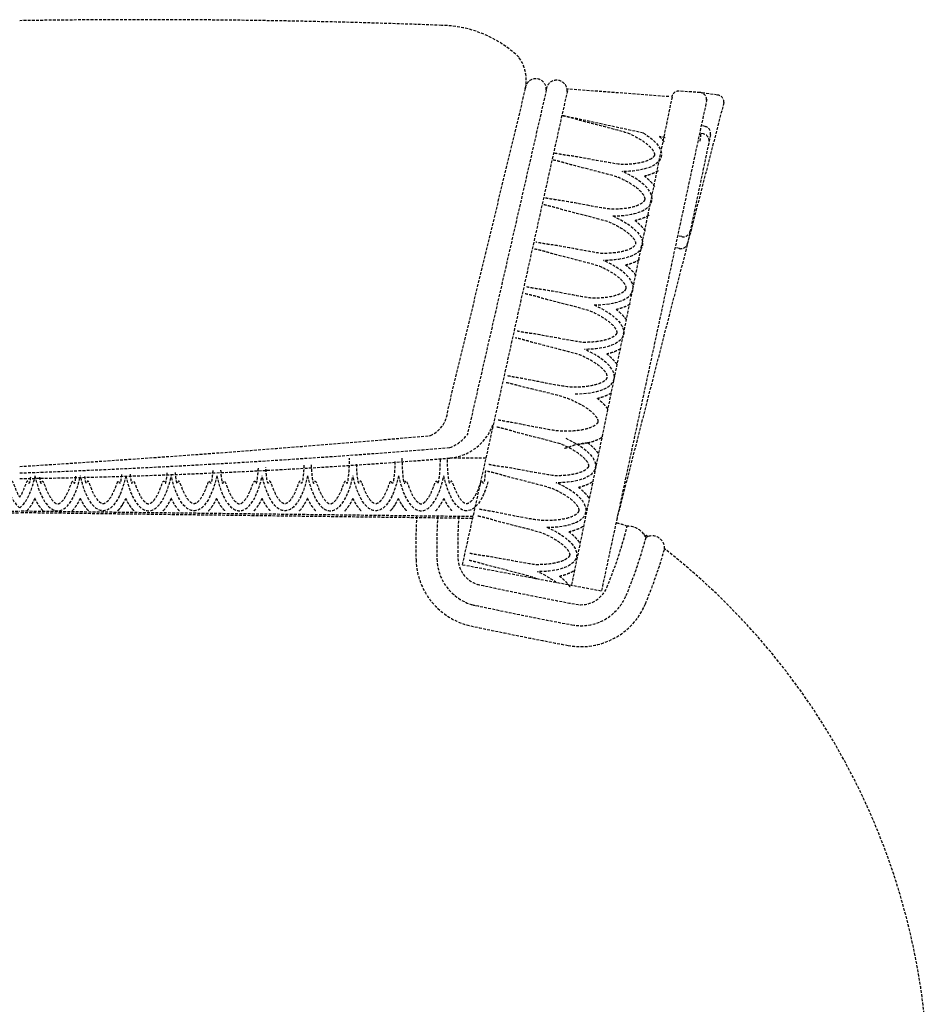
# Model space of a CAD drawing. Units: millimetres. Extents: x 1857256 to 2029456, y 1740364 to 1859164.
# Drawn here: x 1901150 to 1901410, y 1819144 to 1819425 of the extents above; entities that cross this region are included whole.
import ezdxf

# ---------------------------------------------------------------- set-up
doc = ezdxf.new("R2010")
doc.units = ezdxf.units.MM
doc.linetypes.add('DH-HID2', pattern=[1.2, 0.8, -0.4])
doc.layers.add('FU-FURM', color=251, linetype='DH-HID2')

# ---------------------------------------------------------------- blocks, each defined once
blk = doc.blocks.new('F-105')
at = {"layer": 'FU-FURM'}
for p, q in [((144.66, 582.95), (122.5, 491.34)), ((156.7, 582.31), (126.59, 446.7)), ((150.68, 582.59), (128.1, 484.02)), ((185.73, 580.62), (156.6, 582.8)), ((186.64, 580.52), (157.84, 440.8)), ((194.67, 581.79), (188.69, 582.21)), ((199.62, 581.08), (194.67, 581.79)), ((196.6, 579.79), (166.42, 439.19)), ((201.45, 578.9), (170.89, 460)), ((178.44, 570.21), (155.37, 575.2)), ((196.1, 572.09), (195.12, 572.3)), ((184.7, 568.88), (183.03, 569.23)), ((197.64, 569.72), (191.11, 538.72)), ((195.68, 569.94), (194.7, 570.14)), ((189.46, 540.59), (188.48, 540.79)), ((188.74, 537.18), (187.76, 537.39)), ((133.38, 477.27), (123.11, 477.27)), ((133.38, 477.27), (123.11, 477.27)), ((-129.65, 460.5), (0, 462.06)), ((129.65, 460.5), (0, 462.06)), ((-129.54, 459.98), (0, 461.61)), ((129.54, 459.98), (0, 461.61)), ((166.42, 439.19), (126.59, 446.7))]:
    blk.add_line(p, q, dxfattribs=at)
for centre, radius, start, end in [((35.49, -1644.76), 2247.39, 87.82748, 90.90477), ((120.15, 568.3), 32.72, 46.1986, 89.061), ((133.95, 585.39), 10.99, 347.1239, 36.395), ((147.66, 582.74), 3, 356.0337, 176.0337), ((153.64, 582.32), 3, 356.0337, 176.0337), ((188.55, 580.21), 2, 86.0337, 176.0337), ((194.54, 579.8), 2, 356.0337, 86.0337), ((199.49, 579.09), 2, 356.0337, 86.0337), ((195.68, 570.13), 2, 348.0337, 78.0337), ((184.89, 570), 10, 347.8871, 0), ((195.27, 567.98), 2, 358.714, 78.0337), ((189.87, 542.54), 2, 258.0337, 348.0337), ((189.15, 539.14), 2, 258.0337, 348.0337), ((114.06, 491.39), 8.44, 294.1571, 359.7081), ((121.71, 491.82), 14.62, 275.5003, 341.4648), ((-289.22, 5113.95), 4648.1, 273.56747, 275.02013), ((118.88, 491.07), 11.61, 291.3961, 322.6152), ((-99.72, 3210.42), 2739.24, 272.08631, 274.66609), ((-26.75, 2322.11), 1850.92, 270.8282, 274.64421), ((256.67, 452.37), 143.33, 176.6722, 181.679), ((256.67, 452.37), 137.33, 176.5569, 181.679), ((256.67, 452.37), 131.33, 176.431, 181.679), ((52.31, 488.65), 125.39, 337.2884, 345.7343), ((163.58, 429.56), 30, 69.947, 76.4373), ((174.01, 451.96), 5.78, 26.3353, 91.7729), ((52.31, 488.65), 131.39, 337.2884, 345.1985), ((163.58, 429.56), 30, 57.2912, 60.1005), ((180.98, 451.46), 3.55, 357.3233, 120.255), ((52.31, 488.65), 137.39, 337.2884, 344.2233), ((63.86, 296.7), 196.11, 355.1158, 52.0265), ((133.39, 448.76), 20, 181.679, 257.4032), ((133.39, 448.76), 14, 181.679, 257.4032), ((133.39, 448.76), 8, 181.679, 257.4032), ((369.82, 1552.62), 1136.86, 257.86823, 259.31905), ((160.6, 443.32), 8, 259.3191, 337.2884), ((160.6, 443.32), 14, 259.3191, 337.2884), ((369.82, 1552.62), 1142.86, 257.85462, 259.31905), ((160.6, 443.32), 20, 259.3191, 337.2884), ((369.82, 1552.62), 1148.86, 257.84382, 259.31905)]:
    blk.add_arc(centre, radius, start, end, dxfattribs=at)
at = {"layer": 'FU-FURM', "extrusion": (0, 0, -1)}
for centre, major_axis, start_param, end_param in [((164, 567.64), (-19.57, 4.15), 2.318381, 4.190074), ((158.6, 542.21), (-19.57, 4.15), 2.093111, 4.190074), ((153.21, 516.77), (-19.57, 4.15), 2.093111, 4.190074), ((145.13, 478.62), (-19.57, 4.15), 2.093111, 4.190074), ((-2.12, 482.18), (0, 20), 2.093111, 2.85437), ((23.88, 482.18), (0, 20), 2.093111, 4.190074), ((49.88, 482.18), (0, 20), 2.093111, 4.190074), ((75.88, 482.18), (0, 20), 2.093111, 4.190074), ((101.88, 482.18), (0, 20), 2.093111, 4.190074), ((127.88, 482.18), (0, 20), 2.195066, 4.190074), ((139.74, 453.19), (-19.57, 4.15), 2.093111, 4.190074)]:
    blk.add_ellipse(centre, major_axis=major_axis, ratio=0.375, start_param=start_param, end_param=end_param, dxfattribs=at)
at = {"layer": 'FU-FURM'}
for centre, major_axis, start_param, end_param in [((161.3, 554.93), (-19.57, 4.15), 2.093111, 4.190074), ((155.91, 529.49), (-19.57, 4.15), 2.093111, 4.190074), ((150.52, 504.06), (-19.57, 4.15), 2.093111, 4.190074), ((2.12, 482.18), (0, 20), 2.093111, 2.85437), ((10.88, 482.18), (0, 20), 2.093111, 4.190074), ((36.88, 482.18), (0, 20), 2.093111, 4.190074), ((62.88, 482.18), (0, 20), 2.093111, 4.190074), ((88.88, 482.18), (0, 20), 2.093111, 4.190074), ((114.88, 482.18), (0, 20), 2.093111, 4.190074), ((142.43, 465.9), (-19.57, 4.15), 2.093111, 4.190074), ((137.04, 440.47), (-19.57, 4.15), -2.490998, -2.093111)]:
    blk.add_ellipse(centre, major_axis=major_axis, ratio=0.375, start_param=start_param, end_param=end_param, dxfattribs=at)
for points, knots in [([(155.37, 575.2), (156.16, 575.03), (156.93, 574.85), (158.47, 574.45), (159.24, 574.23), (161.49, 573.52), (172.72, 570.8), (175.51, 569.57), (176.78, 568.9), (178.93, 567.53), (179.8, 566.82), (180.97, 565.62), (181.34, 565.06), (181.57, 564.47), (181.6, 564.32), (181.63, 564.08), (181.62, 564), (181.6, 563.91)], [2.356194, 2.356194, 2.356194, 2.356194, 2.487094, 2.487094, 2.617994, 2.617994, 2.879793, 2.879793, 3.141593, 3.141593, 3.403392, 3.403392, 3.665191, 3.665191, 3.796091, 3.796091, 3.926991, 3.926991, 3.926991, 3.926991]), ([(183.03, 569.23), (183.11, 569.16), (183.18, 569.08), (183.71, 568.54), (184.1, 568.07), (184.43, 567.59)], [3.2313748, 3.2313748, 3.2313748, 3.2313748, 3.24407424, 3.24407424, 3.3245192, 3.3245192, 3.3245192, 3.3245192]), ([(181.6, 563.91), (181.59, 563.83), (181.56, 563.74), (181.44, 563.54), (181.35, 563.41), (180.9, 562.97), (180.34, 562.61), (178.78, 561.98), (177.69, 561.69), (175.17, 561.31), (173.74, 561.21), (170.69, 561.22), (159.37, 563.49), (157.02, 563.76), (156.23, 563.87), (154.66, 564.13), (153.88, 564.27), (153.09, 564.44)], [3.926991, 3.926991, 3.926991, 3.926991, 4.057891, 4.057891, 4.18879, 4.18879, 4.45059, 4.45059, 4.712389, 4.712389, 4.974188, 4.974188, 5.235988, 5.235988, 5.366887, 5.366887, 5.497787, 5.497787, 5.497787, 5.497787]), ([(178.91, 551.19), (178.93, 551.28), (178.93, 551.37), (178.91, 551.6), (178.88, 551.76), (178.64, 552.34), (178.28, 552.9), (177.11, 554.1), (176.23, 554.81), (174.08, 556.18), (172.81, 556.85), (170.02, 558.09), (158.8, 560.8), (156.54, 561.51), (155.78, 561.73), (154.24, 562.13), (153.46, 562.32), (152.68, 562.48)], [3.926991, 3.926991, 3.926991, 3.926991, 4.057891, 4.057891, 4.18879, 4.18879, 4.45059, 4.45059, 4.712389, 4.712389, 4.974188, 4.974188, 5.235988, 5.235988, 5.366887, 5.366887, 5.497787, 5.497787, 5.497787, 5.497787]), ([(182.69, 559.4), (182.67, 559.38), (182.64, 559.37), (182.2, 559.1), (181.75, 558.88), (181.19, 558.64), (181.12, 558.61), (180.61, 558.41), (180.16, 558.25), (179.38, 558.03), (179.07, 557.95), (178.75, 557.87)], [4.6833457, 4.6833457, 4.6833457, 4.6833457, 4.7028587, 4.7028587, 5.0198337, 5.0198337, 5.0650439, 5.0650439, 5.3368088, 5.3368088, 5.5110147, 5.5110147, 5.5110147, 5.5110147]), ([(181.73, 554.88), (181.72, 554.9), (181.7, 554.93), (181.4, 555.35), (181.08, 555.74), (180.67, 556.18), (180.61, 556.24), (180.23, 556.63), (179.88, 556.95), (179.27, 557.47), (179.01, 557.67), (178.75, 557.87)], [4.6833457, 4.6833457, 4.6833457, 4.6833457, 4.7028587, 4.7028587, 5.0198337, 5.0198337, 5.0650439, 5.0650439, 5.3368088, 5.3368088, 5.5110147, 5.5110147, 5.5110147, 5.5110147]), ([(149.98, 549.76), (150.76, 549.6), (151.54, 549.42), (153.08, 549.01), (153.84, 548.8), (156.1, 548.09), (167.33, 545.37), (170.12, 544.14), (171.39, 543.46), (173.54, 542.09), (174.41, 541.38), (175.58, 540.18), (175.95, 539.62), (176.18, 539.04), (176.21, 538.89), (176.24, 538.65), (176.23, 538.56), (176.21, 538.48), (176.2, 538.39), (176.17, 538.31), (176.05, 538.1), (175.96, 537.98), (175.5, 537.54), (174.95, 537.17), (173.39, 536.55), (172.3, 536.26), (169.78, 535.88), (168.34, 535.78), (165.29, 535.78), (153.98, 538.06), (151.63, 538.32), (150.84, 538.43), (149.27, 538.69), (148.48, 538.84), (147.7, 539)], [2.356194, 2.356194, 2.356194, 2.356194, 2.487094, 2.487094, 2.617994, 2.617994, 2.879793, 2.879793, 3.141593, 3.141593, 3.403392, 3.403392, 3.665191, 3.665191, 3.796091, 3.796091, 3.926991, 3.926991, 3.926991, 4.057891, 4.057891, 4.18879, 4.18879, 4.45059, 4.45059, 4.712389, 4.712389, 4.974188, 4.974188, 5.235988, 5.235988, 5.366887, 5.366887, 5.497787, 5.497787, 5.497787, 5.497787]), ([(150.4, 551.72), (151.18, 551.56), (151.96, 551.41), (153.53, 551.15), (154.32, 551.04), (156.67, 550.77), (167.99, 548.5), (171.04, 548.5), (172.47, 548.59), (175, 548.97), (176.08, 549.27), (177.64, 549.89), (178.2, 550.26), (178.65, 550.7), (178.74, 550.82), (178.86, 551.03), (178.89, 551.11), (178.91, 551.19)], [2.356194, 2.356194, 2.356194, 2.356194, 2.487094, 2.487094, 2.617994, 2.617994, 2.879793, 2.879793, 3.141593, 3.141593, 3.403392, 3.403392, 3.665191, 3.665191, 3.796091, 3.796091, 3.926991, 3.926991, 3.926991, 3.926991]), ([(180, 546.68), (179.97, 546.67), (179.95, 546.65), (179.51, 546.39), (179.05, 546.16), (178.49, 545.92), (178.42, 545.89), (177.92, 545.69), (177.46, 545.54), (176.69, 545.31), (176.38, 545.23), (176.06, 545.15)], [4.6833457, 4.6833457, 4.6833457, 4.6833457, 4.7028587, 4.7028587, 5.0198337, 5.0198337, 5.0650439, 5.0650439, 5.3368088, 5.3368088, 5.5110147, 5.5110147, 5.5110147, 5.5110147]), ([(179.04, 542.16), (179.02, 542.18), (179, 542.21), (178.71, 542.63), (178.39, 543.02), (177.97, 543.47), (177.92, 543.52), (177.54, 543.91), (177.19, 544.23), (176.57, 544.76), (176.32, 544.96), (176.06, 545.15)], [4.6833457, 4.6833457, 4.6833457, 4.6833457, 4.7028587, 4.7028587, 5.0198337, 5.0198337, 5.0650439, 5.0650439, 5.3368088, 5.3368088, 5.5110147, 5.5110147, 5.5110147, 5.5110147]), ([(173.52, 525.76), (173.54, 525.84), (173.54, 525.93), (173.52, 526.17), (173.48, 526.32), (173.25, 526.9), (172.89, 527.47), (171.72, 528.67), (170.84, 529.38), (168.69, 530.75), (167.42, 531.42), (164.63, 532.65), (153.41, 535.37), (151.15, 536.08), (150.39, 536.3), (148.85, 536.7), (148.07, 536.88), (147.29, 537.05)], [3.926991, 3.926991, 3.926991, 3.926991, 4.057891, 4.057891, 4.18879, 4.18879, 4.45059, 4.45059, 4.712389, 4.712389, 4.974188, 4.974188, 5.235988, 5.235988, 5.366887, 5.366887, 5.497787, 5.497787, 5.497787, 5.497787]), ([(177.3, 533.97), (177.28, 533.95), (177.25, 533.93), (176.81, 533.67), (176.36, 533.44), (175.8, 533.2), (175.72, 533.18), (175.22, 532.97), (174.77, 532.82), (173.99, 532.59), (173.68, 532.51), (173.36, 532.44)], [4.6833457, 4.6833457, 4.6833457, 4.6833457, 4.7028587, 4.7028587, 5.0198337, 5.0198337, 5.0650439, 5.0650439, 5.3368088, 5.3368088, 5.5110147, 5.5110147, 5.5110147, 5.5110147]), ([(176.34, 529.44), (176.33, 529.47), (176.31, 529.49), (176.01, 529.91), (175.69, 530.3), (175.27, 530.75), (175.22, 530.8), (174.84, 531.19), (174.49, 531.52), (173.88, 532.04), (173.62, 532.24), (173.36, 532.44)], [4.6833457, 4.6833457, 4.6833457, 4.6833457, 4.7028587, 4.7028587, 5.0198337, 5.0198337, 5.0650439, 5.0650439, 5.3368088, 5.3368088, 5.5110147, 5.5110147, 5.5110147, 5.5110147]), ([(144.59, 524.33), (145.37, 524.16), (146.15, 523.98), (147.69, 523.58), (148.45, 523.36), (150.71, 522.65), (161.94, 519.93), (164.72, 518.7), (166, 518.03), (168.15, 516.66), (169.02, 515.95), (170.19, 514.75), (170.55, 514.19), (170.79, 513.6), (170.82, 513.45), (170.85, 513.21), (170.84, 513.13), (170.82, 513.04)], [2.356194, 2.356194, 2.356194, 2.356194, 2.487094, 2.487094, 2.617994, 2.617994, 2.879793, 2.879793, 3.141593, 3.141593, 3.403392, 3.403392, 3.665191, 3.665191, 3.796091, 3.796091, 3.926991, 3.926991, 3.926991, 3.926991]), ([(145.01, 526.29), (145.79, 526.12), (146.57, 525.97), (148.14, 525.72), (148.93, 525.61), (151.28, 525.34), (162.6, 523.07), (165.65, 523.06), (167.08, 523.16), (169.61, 523.54), (170.69, 523.83), (172.25, 524.45), (172.81, 524.82), (173.26, 525.26), (173.35, 525.38), (173.47, 525.59), (173.5, 525.68), (173.52, 525.76)], [2.356194, 2.356194, 2.356194, 2.356194, 2.487094, 2.487094, 2.617994, 2.617994, 2.879793, 2.879793, 3.141593, 3.141593, 3.403392, 3.403392, 3.665191, 3.665191, 3.796091, 3.796091, 3.926991, 3.926991, 3.926991, 3.926991]), ([(174.61, 521.25), (174.58, 521.23), (174.56, 521.22), (174.11, 520.95), (173.66, 520.72), (173.1, 520.49), (173.03, 520.46), (172.53, 520.26), (172.07, 520.1), (171.3, 519.88), (170.99, 519.79), (170.67, 519.72)], [4.6833457, 4.6833457, 4.6833457, 4.6833457, 4.7028587, 4.7028587, 5.0198337, 5.0198337, 5.0650439, 5.0650439, 5.3368088, 5.3368088, 5.5110147, 5.5110147, 5.5110147, 5.5110147]), ([(173.65, 516.72), (173.63, 516.75), (173.61, 516.77), (173.32, 517.2), (173, 517.59), (172.58, 518.03), (172.53, 518.09), (172.15, 518.47), (171.8, 518.8), (171.18, 519.32), (170.93, 519.52), (170.67, 519.72)], [4.6833457, 4.6833457, 4.6833457, 4.6833457, 4.7028587, 4.7028587, 5.0198337, 5.0198337, 5.0650439, 5.0650439, 5.3368088, 5.3368088, 5.5110147, 5.5110147, 5.5110147, 5.5110147]), ([(170.82, 513.04), (170.8, 512.96), (170.78, 512.87), (170.66, 512.67), (170.56, 512.54), (170.11, 512.1), (169.55, 511.74), (168, 511.11), (166.91, 510.82), (164.39, 510.44), (162.95, 510.34), (159.9, 510.35), (148.59, 512.62), (146.23, 512.89), (145.45, 513), (143.88, 513.26), (143.09, 513.4), (142.31, 513.57)], [3.926991, 3.926991, 3.926991, 3.926991, 4.057891, 4.057891, 4.18879, 4.18879, 4.45059, 4.45059, 4.712389, 4.712389, 4.974188, 4.974188, 5.235988, 5.235988, 5.366887, 5.366887, 5.497787, 5.497787, 5.497787, 5.497787]), ([(139.62, 500.85), (140.4, 500.69), (141.18, 500.54), (142.75, 500.28), (143.54, 500.17), (155.65, 497.73), (157.21, 497.63), (160.26, 497.63), (161.69, 497.72), (164.22, 498.1), (165.3, 498.4), (166.86, 499.02), (167.42, 499.39), (167.87, 499.83), (167.96, 499.95), (168.08, 500.16), (168.11, 500.24), (168.13, 500.32), (168.14, 500.41), (168.15, 500.5), (168.13, 500.73), (168.09, 500.89), (167.86, 501.47), (167.5, 502.03), (166.33, 503.23), (165.45, 503.94), (163.3, 505.31), (162.03, 505.98), (159.24, 507.22), (148.02, 509.93), (145.76, 510.64), (145, 510.86), (143.46, 511.26), (142.68, 511.45), (141.9, 511.61)], [2.356194, 2.356194, 2.356194, 2.356194, 2.487094, 2.487094, 2.617994, 2.617994, 2.879793, 2.879793, 3.141593, 3.141593, 3.403392, 3.403392, 3.665191, 3.665191, 3.796091, 3.796091, 3.926991, 3.926991, 3.926991, 4.057891, 4.057891, 4.18879, 4.18879, 4.45059, 4.45059, 4.712389, 4.712389, 4.974188, 4.974188, 5.235988, 5.235988, 5.366887, 5.366887, 5.497787, 5.497787, 5.497787, 5.497787]), ([(171.91, 508.53), (171.89, 508.51), (171.86, 508.5), (171.42, 508.23), (170.97, 508.01), (170.4, 507.77), (170.33, 507.74), (169.83, 507.54), (169.38, 507.38), (168.6, 507.16), (168.29, 507.08), (167.97, 507)], [4.6833457, 4.6833457, 4.6833457, 4.6833457, 4.7028587, 4.7028587, 5.0198337, 5.0198337, 5.0650439, 5.0650439, 5.3368088, 5.3368088, 5.5110147, 5.5110147, 5.5110147, 5.5110147]), ([(170.95, 504.01), (170.94, 504.03), (170.92, 504.06), (170.62, 504.48), (170.3, 504.87), (169.88, 505.31), (169.83, 505.37), (169.45, 505.76), (169.1, 506.08), (168.48, 506.6), (168.23, 506.8), (167.97, 507)], [4.6833457, 4.6833457, 4.6833457, 4.6833457, 4.7028587, 4.7028587, 5.0198337, 5.0198337, 5.0650439, 5.0650439, 5.3368088, 5.3368088, 5.5110147, 5.5110147, 5.5110147, 5.5110147]), ([(139.2, 498.89), (139.98, 498.73), (140.76, 498.55), (142.3, 498.14), (143.06, 497.93), (155.08, 495.04), (156.54, 494.5), (159.33, 493.27), (160.61, 492.59), (162.76, 491.22), (163.63, 490.51), (164.8, 489.31), (165.16, 488.75), (165.4, 488.17), (165.43, 488.02), (165.46, 487.78), (165.45, 487.69), (165.43, 487.61)], [2.356194, 2.356194, 2.356194, 2.356194, 2.487094, 2.487094, 2.617994, 2.617994, 2.879793, 2.879793, 3.141593, 3.141593, 3.403392, 3.403392, 3.665191, 3.665191, 3.796091, 3.796091, 3.926991, 3.926991, 3.926991, 3.926991]), ([(169.22, 495.81), (169.19, 495.8), (169.16, 495.78), (168.72, 495.52), (168.27, 495.29), (167.71, 495.05), (167.64, 495.02), (167.14, 494.82), (166.68, 494.67), (165.91, 494.44), (165.6, 494.36), (165.28, 494.28)], [4.6833457, 4.6833457, 4.6833457, 4.6833457, 4.7028587, 4.7028587, 5.0198337, 5.0198337, 5.0650439, 5.0650439, 5.3368088, 5.3368088, 5.5110147, 5.5110147, 5.5110147, 5.5110147]), ([(168.26, 491.29), (168.24, 491.31), (168.22, 491.34), (167.93, 491.76), (167.61, 492.15), (167.19, 492.6), (167.14, 492.65), (166.76, 493.04), (166.41, 493.36), (165.79, 493.89), (165.54, 494.09), (165.28, 494.28)], [4.6833457, 4.6833457, 4.6833457, 4.6833457, 4.7028587, 4.7028587, 5.0198337, 5.0198337, 5.0650439, 5.0650439, 5.3368088, 5.3368088, 5.5110147, 5.5110147, 5.5110147, 5.5110147]), ([(165.43, 487.61), (165.41, 487.52), (165.38, 487.44), (165.27, 487.23), (165.17, 487.11), (164.72, 486.67), (164.16, 486.3), (162.61, 485.68), (161.52, 485.39), (159, 485.01), (157.56, 484.91), (154.51, 484.91), (152.96, 485.01), (140.84, 487.45), (140.06, 487.56), (138.49, 487.82), (137.7, 487.97), (136.92, 488.13)], [3.926991, 3.926991, 3.926991, 3.926991, 4.057891, 4.057891, 4.18879, 4.18879, 4.45059, 4.45059, 4.712389, 4.712389, 4.974188, 4.974188, 5.235988, 5.235988, 5.366887, 5.366887, 5.497787, 5.497787, 5.497787, 5.497787]), ([(136.51, 486.18), (137.29, 486.01), (138.07, 485.83), (139.61, 485.43), (140.37, 485.21), (142.63, 484.5), (153.85, 481.78), (156.64, 480.55), (157.91, 479.88), (160.06, 478.51), (160.94, 477.8), (162.11, 476.6), (162.47, 476.03), (162.7, 475.45), (162.74, 475.3), (162.76, 475.06), (162.75, 474.97), (162.74, 474.89)], [2.356194, 2.356194, 2.356194, 2.356194, 2.487094, 2.487094, 2.617994, 2.617994, 2.879793, 2.879793, 3.141593, 3.141593, 3.403392, 3.403392, 3.665191, 3.665191, 3.796091, 3.796091, 3.926991, 3.926991, 3.926991, 3.926991]), ([(159.57, 481.15), (162.91, 481.68), (162.96, 481.66), (159.02, 481.15), (158.57, 480.93), (158, 480.69), (157.93, 480.66), (157.43, 480.46), (156.98, 480.31), (156.2, 480.08), (155.89, 480), (155.57, 479.92)], [4.6833457, 4.6833457, 4.6833457, 4.6833457, 4.7028587, 4.7028587, 5.0198337, 5.0198337, 5.0650439, 5.0650439, 5.3368088, 5.3368088, 5.5110147, 5.5110147, 5.5110147, 5.5110147]), ([(166.52, 483.1), (166.49, 483.08), (166.47, 483.06), (166.03, 482.8), (165.58, 482.57), (165.01, 482.33), (164.94, 482.31), (164.44, 482.1), (163.99, 481.95), (163.21, 481.72), (162.9, 481.64), (162.58, 481.57)], [4.6833457, 4.6833457, 4.6833457, 4.6833457, 4.7028587, 4.7028587, 5.0198337, 5.0198337, 5.0650439, 5.0650439, 5.3368088, 5.3368088, 5.5110147, 5.5110147, 5.5110147, 5.5110147]), ([(165.56, 478.57), (165.54, 478.6), (165.53, 478.62), (165.23, 479.04), (164.91, 479.43), (164.49, 479.88), (164.44, 479.93), (164.06, 480.32), (163.71, 480.65), (163.09, 481.17), (162.84, 481.37), (162.58, 481.57)], [4.6833457, 4.6833457, 4.6833457, 4.6833457, 4.7028587, 4.7028587, 5.0198337, 5.0198337, 5.0650439, 5.0650439, 5.3368088, 5.3368088, 5.5110147, 5.5110147, 5.5110147, 5.5110147]), ([(166.52, 483.1), (166.49, 483.08), (166.47, 483.06), (166.03, 482.8), (165.58, 482.57), (165.01, 482.33), (164.94, 482.31), (164.44, 482.1), (163.99, 481.95), (163.33, 481.76), (163.15, 481.71), (162.96, 481.66)], [4.6833457, 4.6833457, 4.6833457, 4.6833457, 4.7028587, 4.7028587, 5.0198337, 5.0198337, 5.0650439, 5.0650439, 5.3368088, 5.3368088, 5.4416175, 5.4416175, 5.4416175, 5.4416175]), ([(83.41, 475.36), (83.42, 475.2), (83.42, 475.04), (83.47, 474.08), (83.52, 473.29), (83.75, 470.93), (83.98, 469.39), (84.6, 471.31), (85, 469.93), (85.89, 467.54), (86.4, 466.54), (87.34, 465.15), (87.81, 464.67), (88.33, 464.32), (88.47, 464.26), (88.7, 464.19), (88.79, 464.18), (88.88, 464.18), (88.96, 464.18), (89.05, 464.19), (89.28, 464.26), (89.42, 464.32), (89.94, 464.67), (90.41, 465.15), (91.35, 466.54), (91.86, 467.54), (92.75, 469.93), (93.15, 471.31), (93.77, 469.39), (94, 470.93), (94.23, 473.29), (94.28, 474.08), (94.36, 475.67), (94.38, 476.47), (94.38, 477.27)], [2.460378, 2.460378, 2.460378, 2.460378, 2.487094, 2.487094, 2.617994, 2.617994, 2.879793, 2.879793, 3.141593, 3.141593, 3.403392, 3.403392, 3.665191, 3.665191, 3.796091, 3.796091, 3.926991, 3.926991, 3.926991, 4.057891, 4.057891, 4.18879, 4.18879, 4.45059, 4.45059, 4.712389, 4.712389, 4.974188, 4.974188, 5.235988, 5.235988, 5.366887, 5.366887, 5.497787, 5.497787, 5.497787, 5.497787]), ([(107.37, 476.25), (107.36, 475.79), (107.34, 475.33), (107.28, 474.08), (107.23, 473.29), (107, 470.93), (106.77, 469.39), (106.15, 471.31), (105.75, 469.93), (104.86, 467.54), (104.35, 466.54), (103.41, 465.15), (102.94, 464.67), (102.42, 464.32), (102.28, 464.26), (102.05, 464.19), (101.96, 464.18), (101.88, 464.18), (101.79, 464.18), (101.7, 464.19), (101.47, 464.26), (101.33, 464.32), (100.81, 464.67), (100.34, 465.15), (99.4, 466.54), (98.89, 467.54), (98, 469.93), (97.6, 471.31), (96.98, 469.39), (96.75, 470.93), (96.52, 473.29), (96.47, 474.08), (96.42, 475.12), (96.41, 475.36), (96.4, 475.6)], [2.411593, 2.411593, 2.411593, 2.411593, 2.487094, 2.487094, 2.617994, 2.617994, 2.879793, 2.879793, 3.141593, 3.141593, 3.403392, 3.403392, 3.665191, 3.665191, 3.796091, 3.796091, 3.926991, 3.926991, 3.926991, 4.057891, 4.057891, 4.18879, 4.18879, 4.45059, 4.45059, 4.712389, 4.712389, 4.974188, 4.974188, 5.235988, 5.235988, 5.366887, 5.366887, 5.406766, 5.406766, 5.406766, 5.406766]), ([(109.38, 477.27), (109.38, 476.47), (109.39, 475.67), (109.47, 474.08), (109.52, 473.29), (109.75, 470.93), (109.98, 469.39), (110.6, 471.31), (111, 469.93), (111.89, 467.54), (112.4, 466.54), (113.34, 465.15), (113.81, 464.67), (114.33, 464.32), (114.47, 464.26), (114.7, 464.19), (114.79, 464.18), (114.88, 464.18), (114.96, 464.18), (115.05, 464.19), (115.28, 464.26), (115.42, 464.32), (115.94, 464.67), (116.41, 465.15), (117.35, 466.54), (117.86, 467.54), (118.75, 469.93), (119.15, 471.31), (119.77, 469.39), (120, 470.93), (120.23, 473.29), (120.28, 474.08), (120.36, 475.67), (120.38, 476.47), (120.38, 477.27)], [2.356194, 2.356194, 2.356194, 2.356194, 2.487094, 2.487094, 2.617994, 2.617994, 2.879793, 2.879793, 3.141593, 3.141593, 3.403392, 3.403392, 3.665191, 3.665191, 3.796091, 3.796091, 3.926991, 3.926991, 3.926991, 4.057891, 4.057891, 4.18879, 4.18879, 4.45059, 4.45059, 4.712389, 4.712389, 4.974188, 4.974188, 5.235988, 5.235988, 5.366887, 5.366887, 5.497787, 5.497787, 5.497787, 5.497787]), ([(133.25, 473.72), (133.23, 473.31), (133.19, 472.91), (133, 470.93), (132.77, 469.39), (132.15, 471.31), (131.75, 469.93), (130.86, 467.54), (130.35, 466.54), (129.41, 465.15), (128.94, 464.67), (128.42, 464.32), (128.28, 464.26), (128.05, 464.19), (127.96, 464.18), (127.88, 464.18), (127.79, 464.18), (127.7, 464.19), (127.47, 464.26), (127.33, 464.32), (126.81, 464.67), (126.34, 465.15), (125.4, 466.54), (124.89, 467.54), (124, 469.93), (123.6, 471.31), (122.98, 469.39), (122.75, 470.93), (122.52, 473.29), (122.47, 474.08), (122.39, 475.67), (122.38, 476.47), (122.38, 477.27)], [2.550637, 2.550637, 2.550637, 2.550637, 2.617994, 2.617994, 2.879793, 2.879793, 3.141593, 3.141593, 3.403392, 3.403392, 3.665191, 3.665191, 3.796091, 3.796091, 3.926991, 3.926991, 3.926991, 4.057891, 4.057891, 4.18879, 4.18879, 4.45059, 4.45059, 4.712389, 4.712389, 4.974188, 4.974188, 5.235988, 5.235988, 5.366887, 5.366887, 5.497787, 5.497787, 5.497787, 5.497787]), ([(55.25, 473.69), (55.22, 473.3), (55.19, 472.9), (55, 470.93), (54.77, 469.39), (54.15, 471.31), (53.75, 469.93), (52.86, 467.54), (52.35, 466.54), (51.41, 465.15), (50.94, 464.67), (50.42, 464.32), (50.28, 464.26), (50.05, 464.19), (49.96, 464.18), (49.88, 464.18), (49.79, 464.18), (49.7, 464.19), (49.47, 464.26), (49.33, 464.32), (48.81, 464.67), (48.34, 465.15), (47.4, 466.54), (46.89, 467.54), (46, 469.93), (45.6, 471.31), (44.98, 469.39), (44.75, 470.93), (44.58, 472.73), (44.56, 472.95), (44.54, 473.17)], [2.55208, 2.55208, 2.55208, 2.55208, 2.617994, 2.617994, 2.879793, 2.879793, 3.141593, 3.141593, 3.403392, 3.403392, 3.665191, 3.665191, 3.796091, 3.796091, 3.926991, 3.926991, 3.926991, 4.057891, 4.057891, 4.18879, 4.18879, 4.45059, 4.45059, 4.712389, 4.712389, 4.974188, 4.974188, 5.235988, 5.235988, 5.273139, 5.273139, 5.273139, 5.273139]), ([(57.49, 473.81), (57.52, 473.37), (57.56, 472.94), (57.75, 470.93), (57.98, 469.39), (58.6, 471.31), (59, 469.93), (59.89, 467.54), (60.4, 466.54), (61.34, 465.15), (61.81, 464.67), (62.33, 464.32), (62.47, 464.26), (62.7, 464.19), (62.79, 464.18), (62.88, 464.18), (62.96, 464.18), (63.05, 464.19), (63.28, 464.26), (63.42, 464.32), (63.94, 464.67), (64.41, 465.15), (65.35, 466.54), (65.86, 467.54), (66.75, 469.93), (67.15, 471.31), (67.77, 469.39), (68, 470.93), (68.21, 473.14), (68.26, 473.77), (68.3, 474.41)], [2.545642, 2.545642, 2.545642, 2.545642, 2.617994, 2.617994, 2.879793, 2.879793, 3.141593, 3.141593, 3.403392, 3.403392, 3.665191, 3.665191, 3.796091, 3.796091, 3.926991, 3.926991, 3.926991, 4.057891, 4.057891, 4.18879, 4.18879, 4.45059, 4.45059, 4.712389, 4.712389, 4.974188, 4.974188, 5.235988, 5.235988, 5.341489, 5.341489, 5.341489, 5.341489]), ([(81.34, 475.23), (81.33, 475.11), (81.33, 474.99), (81.28, 474.08), (81.23, 473.29), (81, 470.93), (80.77, 469.39), (80.15, 471.31), (79.75, 469.93), (78.86, 467.54), (78.35, 466.54), (77.41, 465.15), (76.94, 464.67), (76.42, 464.32), (76.28, 464.26), (76.05, 464.19), (75.96, 464.18), (75.88, 464.18), (75.79, 464.18), (75.7, 464.19), (75.47, 464.26), (75.33, 464.32), (74.81, 464.67), (74.34, 465.15), (73.4, 466.54), (72.89, 467.54), (72, 469.93), (71.6, 471.31), (70.98, 469.39), (70.75, 470.93), (70.53, 473.18), (70.48, 473.86), (70.45, 474.54)], [2.467929, 2.467929, 2.467929, 2.467929, 2.487094, 2.487094, 2.617994, 2.617994, 2.879793, 2.879793, 3.141593, 3.141593, 3.403392, 3.403392, 3.665191, 3.665191, 3.796091, 3.796091, 3.926991, 3.926991, 3.926991, 4.057891, 4.057891, 4.18879, 4.18879, 4.45059, 4.45059, 4.712389, 4.712389, 4.974188, 4.974188, 5.235988, 5.235988, 5.348492, 5.348492, 5.348492, 5.348492]), ([(160.04, 462.17), (160.06, 462.26), (160.07, 462.34), (160.04, 462.58), (160.01, 462.73), (159.77, 463.32), (159.41, 463.88), (158.24, 465.08), (157.37, 465.79), (155.22, 467.16), (153.94, 467.83), (151.15, 469.06), (139.93, 471.78), (137.67, 472.49), (136.91, 472.71), (135.37, 473.11), (134.59, 473.29), (133.81, 473.46)], [3.926991, 3.926991, 3.926991, 3.926991, 4.057891, 4.057891, 4.18879, 4.18879, 4.45059, 4.45059, 4.712389, 4.712389, 4.974188, 4.974188, 5.235988, 5.235988, 5.366887, 5.366887, 5.497787, 5.497787, 5.497787, 5.497787]), ([(162.74, 474.89), (162.72, 474.81), (162.69, 474.72), (162.57, 474.51), (162.48, 474.39), (162.03, 473.95), (161.47, 473.58), (159.91, 472.96), (158.83, 472.67), (156.3, 472.29), (154.87, 472.19), (151.82, 472.2), (140.5, 474.47), (138.15, 474.74), (137.36, 474.85), (135.79, 475.1), (135.01, 475.25), (134.23, 475.42)], [3.926991, 3.926991, 3.926991, 3.926991, 4.057891, 4.057891, 4.18879, 4.18879, 4.45059, 4.45059, 4.712389, 4.712389, 4.974188, 4.974188, 5.235988, 5.235988, 5.366887, 5.366887, 5.497787, 5.497787, 5.497787, 5.497787]), ([(-3.07, 471.75), (-2.93, 470.5), (-2.72, 469.55), (-2.15, 471.31), (-1.75, 469.93), (-0.9, 467.64), (-0.43, 466.71), (0, 466.03)], [2.660555, 2.660555, 2.660555, 2.660555, 2.8797933, 2.8797933, 3.1415927, 3.1415927, 3.3812243, 3.3812243, 3.3812243, 3.3812243]), ([(3.07, 471.75), (2.93, 470.5), (2.72, 469.55), (2.15, 471.31), (1.75, 469.93), (0.9, 467.64), (0.43, 466.71), (0, 466.03)], [2.660555, 2.660555, 2.660555, 2.660555, 2.8797933, 2.8797933, 3.1415927, 3.1415927, 3.3812243, 3.3812243, 3.3812243, 3.3812243]), ([(5.67, 471.81), (5.82, 470.53), (6.02, 469.53), (6.6, 471.31), (7, 469.93), (7.89, 467.54), (8.4, 466.54), (9.34, 465.15), (9.81, 464.67), (10.33, 464.32), (10.47, 464.26), (10.7, 464.19), (10.79, 464.18), (10.88, 464.18), (10.96, 464.18), (11.05, 464.19), (11.28, 464.26), (11.42, 464.32), (11.94, 464.67), (12.41, 465.15), (13.35, 466.54), (13.86, 467.54), (14.75, 469.93), (15.15, 471.31), (15.75, 469.47), (15.96, 470.68), (16.11, 472.1)], [2.656979, 2.656979, 2.656979, 2.656979, 2.879793, 2.879793, 3.141593, 3.141593, 3.403392, 3.403392, 3.665191, 3.665191, 3.796091, 3.796091, 3.926991, 3.926991, 3.926991, 4.057891, 4.057891, 4.18879, 4.18879, 4.45059, 4.45059, 4.712389, 4.712389, 4.974188, 4.974188, 5.213252, 5.213252, 5.213252, 5.213252]), ([(29.16, 472.54), (29.16, 472.53), (29.15, 472.52), (29, 470.93), (28.77, 469.39), (28.15, 471.31), (27.75, 469.93), (26.86, 467.54), (26.35, 466.54), (25.41, 465.15), (24.94, 464.67), (24.42, 464.32), (24.28, 464.26), (24.05, 464.19), (23.96, 464.18), (23.88, 464.18), (23.79, 464.18), (23.7, 464.19), (23.47, 464.26), (23.33, 464.32), (22.81, 464.67), (22.34, 465.15), (21.4, 466.54), (20.89, 467.54), (20, 469.93), (19.6, 471.31), (19, 469.46), (18.78, 470.73), (18.63, 472.17)], [2.616193, 2.616193, 2.616193, 2.616193, 2.617994, 2.617994, 2.879793, 2.879793, 3.141593, 3.141593, 3.403392, 3.403392, 3.665191, 3.665191, 3.796091, 3.796091, 3.926991, 3.926991, 3.926991, 4.057891, 4.057891, 4.18879, 4.18879, 4.45059, 4.45059, 4.712389, 4.712389, 4.974188, 4.974188, 5.217617, 5.217617, 5.217617, 5.217617]), ([(31.59, 472.63), (31.59, 472.59), (31.59, 472.55), (31.75, 470.93), (31.98, 469.39), (32.6, 471.31), (33, 469.93), (33.89, 467.54), (34.4, 466.54), (35.34, 465.15), (35.81, 464.67), (36.33, 464.32), (36.47, 464.26), (36.7, 464.19), (36.79, 464.18), (36.88, 464.18), (36.96, 464.18), (37.05, 464.19), (37.28, 464.26), (37.42, 464.32), (37.94, 464.67), (38.41, 465.15), (39.35, 466.54), (39.86, 467.54), (40.75, 469.93), (41.15, 471.31), (41.77, 469.39), (42, 470.93), (42.17, 472.69), (42.19, 472.88), (42.2, 473.07)], [2.611077, 2.611077, 2.611077, 2.611077, 2.617994, 2.617994, 2.879793, 2.879793, 3.141593, 3.141593, 3.403392, 3.403392, 3.665191, 3.665191, 3.796091, 3.796091, 3.926991, 3.926991, 3.926991, 4.057891, 4.057891, 4.18879, 4.18879, 4.45059, 4.45059, 4.712389, 4.712389, 4.974188, 4.974188, 5.235988, 5.235988, 5.267322, 5.267322, 5.267322, 5.267322]), ([(163.82, 470.38), (163.8, 470.36), (163.77, 470.35), (163.33, 470.08), (162.88, 469.85), (162.32, 469.62), (162.25, 469.59), (161.75, 469.39), (161.29, 469.23), (160.52, 469.01), (160.2, 468.92), (159.88, 468.85)], [4.6833457, 4.6833457, 4.6833457, 4.6833457, 4.7028587, 4.7028587, 5.0198337, 5.0198337, 5.0650439, 5.0650439, 5.3368088, 5.3368088, 5.5110147, 5.5110147, 5.5110147, 5.5110147]), ([(162.87, 465.85), (162.85, 465.88), (162.83, 465.9), (162.54, 466.33), (162.22, 466.72), (161.8, 467.16), (161.75, 467.22), (161.37, 467.6), (161.02, 467.93), (160.4, 468.45), (160.15, 468.65), (159.88, 468.85)], [4.6833457, 4.6833457, 4.6833457, 4.6833457, 4.7028587, 4.7028587, 5.0198337, 5.0198337, 5.0650439, 5.0650439, 5.3368088, 5.3368088, 5.5110147, 5.5110147, 5.5110147, 5.5110147]), ([(2.06, 462.18), (2.08, 462.2), (2.1, 462.22), (2.46, 462.59), (2.77, 462.99), (3.12, 463.49), (3.16, 463.55), (3.46, 464), (3.71, 464.42), (4.09, 465.13), (4.24, 465.42), (4.38, 465.71)], [4.6833457, 4.6833457, 4.6833457, 4.6833457, 4.7028587, 4.7028587, 5.0198337, 5.0198337, 5.0650439, 5.0650439, 5.3368088, 5.3368088, 5.5110147, 5.5110147, 5.5110147, 5.5110147]), ([(6.69, 462.18), (6.67, 462.2), (6.65, 462.22), (6.29, 462.59), (5.98, 462.99), (5.63, 463.49), (5.59, 463.55), (5.29, 464), (5.04, 464.42), (4.66, 465.13), (4.51, 465.42), (4.38, 465.71)], [4.6833457, 4.6833457, 4.6833457, 4.6833457, 4.7028587, 4.7028587, 5.0198337, 5.0198337, 5.0650439, 5.0650439, 5.3368088, 5.3368088, 5.5110147, 5.5110147, 5.5110147, 5.5110147]), ([(15.06, 462.18), (15.08, 462.2), (15.1, 462.22), (15.46, 462.59), (15.77, 462.99), (16.12, 463.49), (16.16, 463.55), (16.46, 464), (16.71, 464.42), (17.09, 465.13), (17.24, 465.42), (17.38, 465.71)], [4.6833457, 4.6833457, 4.6833457, 4.6833457, 4.7028587, 4.7028587, 5.0198337, 5.0198337, 5.0650439, 5.0650439, 5.3368088, 5.3368088, 5.5110147, 5.5110147, 5.5110147, 5.5110147]), ([(19.69, 462.18), (19.67, 462.2), (19.65, 462.22), (19.29, 462.59), (18.98, 462.99), (18.63, 463.49), (18.59, 463.55), (18.29, 464), (18.04, 464.42), (17.66, 465.13), (17.51, 465.42), (17.38, 465.71)], [4.6833457, 4.6833457, 4.6833457, 4.6833457, 4.7028587, 4.7028587, 5.0198337, 5.0198337, 5.0650439, 5.0650439, 5.3368088, 5.3368088, 5.5110147, 5.5110147, 5.5110147, 5.5110147]), ([(28.06, 462.18), (28.08, 462.2), (28.1, 462.22), (28.46, 462.59), (28.77, 462.99), (29.12, 463.49), (29.16, 463.55), (29.46, 464), (29.71, 464.42), (30.09, 465.13), (30.24, 465.42), (30.38, 465.71)], [4.6833457, 4.6833457, 4.6833457, 4.6833457, 4.7028587, 4.7028587, 5.0198337, 5.0198337, 5.0650439, 5.0650439, 5.3368088, 5.3368088, 5.5110147, 5.5110147, 5.5110147, 5.5110147]), ([(28.06, 462.18), (28.08, 462.2), (28.1, 462.22), (28.46, 462.59), (28.77, 462.99), (29.12, 463.49), (29.16, 463.55), (29.46, 464), (29.71, 464.42), (30.09, 465.13), (30.24, 465.42), (30.38, 465.71)], [4.6833457, 4.6833457, 4.6833457, 4.6833457, 4.7028587, 4.7028587, 5.0198337, 5.0198337, 5.0650439, 5.0650439, 5.3368088, 5.3368088, 5.5110147, 5.5110147, 5.5110147, 5.5110147]), ([(32.69, 462.18), (32.67, 462.2), (32.65, 462.22), (32.29, 462.59), (31.98, 462.99), (31.63, 463.49), (31.59, 463.55), (31.29, 464), (31.04, 464.42), (30.66, 465.13), (30.51, 465.42), (30.38, 465.71)], [4.6833457, 4.6833457, 4.6833457, 4.6833457, 4.7028587, 4.7028587, 5.0198337, 5.0198337, 5.0650439, 5.0650439, 5.3368088, 5.3368088, 5.5110147, 5.5110147, 5.5110147, 5.5110147]), ([(32.69, 462.18), (32.67, 462.2), (32.65, 462.22), (32.29, 462.59), (31.98, 462.99), (31.63, 463.49), (31.59, 463.55), (31.29, 464), (31.04, 464.42), (30.66, 465.13), (30.51, 465.42), (30.38, 465.71)], [4.6833457, 4.6833457, 4.6833457, 4.6833457, 4.7028587, 4.7028587, 5.0198337, 5.0198337, 5.0650439, 5.0650439, 5.3368088, 5.3368088, 5.5110147, 5.5110147, 5.5110147, 5.5110147]), ([(41.06, 462.18), (41.08, 462.2), (41.1, 462.22), (41.46, 462.59), (41.77, 462.99), (42.12, 463.49), (42.16, 463.55), (42.46, 464), (42.71, 464.42), (43.09, 465.13), (43.24, 465.42), (43.38, 465.71)], [4.6833457, 4.6833457, 4.6833457, 4.6833457, 4.7028587, 4.7028587, 5.0198337, 5.0198337, 5.0650439, 5.0650439, 5.3368088, 5.3368088, 5.5110147, 5.5110147, 5.5110147, 5.5110147]), ([(45.69, 462.18), (45.67, 462.2), (45.65, 462.22), (45.29, 462.59), (44.98, 462.99), (44.63, 463.49), (44.59, 463.55), (44.29, 464), (44.04, 464.42), (43.66, 465.13), (43.51, 465.42), (43.38, 465.71)], [4.6833457, 4.6833457, 4.6833457, 4.6833457, 4.7028587, 4.7028587, 5.0198337, 5.0198337, 5.0650439, 5.0650439, 5.3368088, 5.3368088, 5.5110147, 5.5110147, 5.5110147, 5.5110147]), ([(54.06, 462.18), (54.08, 462.2), (54.1, 462.22), (54.46, 462.59), (54.77, 462.99), (55.12, 463.49), (55.16, 463.55), (55.46, 464), (55.71, 464.42), (56.09, 465.13), (56.24, 465.42), (56.38, 465.71)], [4.6833457, 4.6833457, 4.6833457, 4.6833457, 4.7028587, 4.7028587, 5.0198337, 5.0198337, 5.0650439, 5.0650439, 5.3368088, 5.3368088, 5.5110147, 5.5110147, 5.5110147, 5.5110147]), ([(58.69, 462.18), (58.67, 462.2), (58.65, 462.22), (58.29, 462.59), (57.98, 462.99), (57.63, 463.49), (57.59, 463.55), (57.29, 464), (57.04, 464.42), (56.66, 465.13), (56.51, 465.42), (56.38, 465.71)], [4.6833457, 4.6833457, 4.6833457, 4.6833457, 4.7028587, 4.7028587, 5.0198337, 5.0198337, 5.0650439, 5.0650439, 5.3368088, 5.3368088, 5.5110147, 5.5110147, 5.5110147, 5.5110147]), ([(67.06, 462.18), (67.08, 462.2), (67.1, 462.22), (67.46, 462.59), (67.77, 462.99), (68.12, 463.49), (68.16, 463.55), (68.46, 464), (68.71, 464.42), (69.09, 465.13), (69.24, 465.42), (69.38, 465.71)], [4.6833457, 4.6833457, 4.6833457, 4.6833457, 4.7028587, 4.7028587, 5.0198337, 5.0198337, 5.0650439, 5.0650439, 5.3368088, 5.3368088, 5.5110147, 5.5110147, 5.5110147, 5.5110147]), ([(71.69, 462.18), (71.67, 462.2), (71.65, 462.22), (71.29, 462.59), (70.98, 462.99), (70.63, 463.49), (70.59, 463.55), (70.29, 464), (70.04, 464.42), (69.66, 465.13), (69.51, 465.42), (69.38, 465.71)], [4.6833457, 4.6833457, 4.6833457, 4.6833457, 4.7028587, 4.7028587, 5.0198337, 5.0198337, 5.0650439, 5.0650439, 5.3368088, 5.3368088, 5.5110147, 5.5110147, 5.5110147, 5.5110147]), ([(80.06, 462.18), (80.08, 462.2), (80.1, 462.22), (80.46, 462.59), (80.77, 462.99), (81.12, 463.49), (81.16, 463.55), (81.46, 464), (81.71, 464.42), (82.09, 465.13), (82.24, 465.42), (82.38, 465.71)], [4.6833457, 4.6833457, 4.6833457, 4.6833457, 4.7028587, 4.7028587, 5.0198337, 5.0198337, 5.0650439, 5.0650439, 5.3368088, 5.3368088, 5.5110147, 5.5110147, 5.5110147, 5.5110147]), ([(84.69, 462.18), (84.67, 462.2), (84.65, 462.22), (84.29, 462.59), (83.98, 462.99), (83.63, 463.49), (83.59, 463.55), (83.29, 464), (83.04, 464.42), (82.66, 465.13), (82.51, 465.42), (82.38, 465.71)], [4.6833457, 4.6833457, 4.6833457, 4.6833457, 4.7028587, 4.7028587, 5.0198337, 5.0198337, 5.0650439, 5.0650439, 5.3368088, 5.3368088, 5.5110147, 5.5110147, 5.5110147, 5.5110147]), ([(93.06, 462.18), (93.08, 462.2), (93.1, 462.22), (93.46, 462.59), (93.77, 462.99), (94.12, 463.49), (94.16, 463.55), (94.46, 464), (94.71, 464.42), (95.09, 465.13), (95.24, 465.42), (95.38, 465.71)], [4.6833457, 4.6833457, 4.6833457, 4.6833457, 4.7028587, 4.7028587, 5.0198337, 5.0198337, 5.0650439, 5.0650439, 5.3368088, 5.3368088, 5.5110147, 5.5110147, 5.5110147, 5.5110147]), ([(97.69, 462.18), (97.67, 462.2), (97.65, 462.22), (97.29, 462.59), (96.98, 462.99), (96.63, 463.49), (96.59, 463.55), (96.29, 464), (96.04, 464.42), (95.66, 465.13), (95.51, 465.42), (95.38, 465.71)], [4.6833457, 4.6833457, 4.6833457, 4.6833457, 4.7028587, 4.7028587, 5.0198337, 5.0198337, 5.0650439, 5.0650439, 5.3368088, 5.3368088, 5.5110147, 5.5110147, 5.5110147, 5.5110147]), ([(106.06, 462.18), (106.08, 462.2), (106.1, 462.22), (106.46, 462.59), (106.77, 462.99), (107.12, 463.49), (107.16, 463.55), (107.46, 464), (107.71, 464.42), (108.09, 465.13), (108.24, 465.42), (108.38, 465.71)], [4.6833457, 4.6833457, 4.6833457, 4.6833457, 4.7028587, 4.7028587, 5.0198337, 5.0198337, 5.0650439, 5.0650439, 5.3368088, 5.3368088, 5.5110147, 5.5110147, 5.5110147, 5.5110147]), ([(110.69, 462.18), (110.67, 462.2), (110.65, 462.22), (110.29, 462.59), (109.98, 462.99), (109.63, 463.49), (109.59, 463.55), (109.29, 464), (109.04, 464.42), (108.66, 465.13), (108.51, 465.42), (108.38, 465.71)], [4.6833457, 4.6833457, 4.6833457, 4.6833457, 4.7028587, 4.7028587, 5.0198337, 5.0198337, 5.0650439, 5.0650439, 5.3368088, 5.3368088, 5.5110147, 5.5110147, 5.5110147, 5.5110147]), ([(119.06, 462.18), (119.08, 462.2), (119.1, 462.22), (119.46, 462.59), (119.77, 462.99), (120.12, 463.49), (120.16, 463.55), (120.46, 464), (120.71, 464.42), (121.09, 465.13), (121.24, 465.42), (121.38, 465.71)], [4.6833457, 4.6833457, 4.6833457, 4.6833457, 4.7028587, 4.7028587, 5.0198337, 5.0198337, 5.0650439, 5.0650439, 5.3368088, 5.3368088, 5.5110147, 5.5110147, 5.5110147, 5.5110147]), ([(123.69, 462.18), (123.67, 462.2), (123.65, 462.22), (123.29, 462.59), (122.98, 462.99), (122.63, 463.49), (122.59, 463.55), (122.29, 464), (122.04, 464.42), (121.66, 465.13), (121.51, 465.42), (121.38, 465.71)], [4.6833457, 4.6833457, 4.6833457, 4.6833457, 4.7028587, 4.7028587, 5.0198337, 5.0198337, 5.0650439, 5.0650439, 5.3368088, 5.3368088, 5.5110147, 5.5110147, 5.5110147, 5.5110147]), ([(29.38, 463.88), (29.32, 463.79), (29.26, 463.7), (28.84, 463.08), (28.47, 462.6), (28.06, 462.18)], [3.2313748, 3.2313748, 3.2313748, 3.2313748, 3.24407424, 3.24407424, 3.3245192, 3.3245192, 3.3245192, 3.3245192]), ([(29.38, 463.88), (29.32, 463.79), (29.26, 463.7), (28.84, 463.08), (28.47, 462.6), (28.06, 462.18)], [3.2313748, 3.2313748, 3.2313748, 3.2313748, 3.24407424, 3.24407424, 3.3245192, 3.3245192, 3.3245192, 3.3245192]), ([(31.38, 463.88), (31.43, 463.79), (31.49, 463.7), (31.91, 463.08), (32.29, 462.6), (32.69, 462.18)], [3.2313748, 3.2313748, 3.2313748, 3.2313748, 3.24407424, 3.24407424, 3.3245192, 3.3245192, 3.3245192, 3.3245192]), ([(31.38, 463.88), (31.43, 463.79), (31.49, 463.7), (31.91, 463.08), (32.29, 462.6), (32.69, 462.18)], [3.2313748, 3.2313748, 3.2313748, 3.2313748, 3.24407424, 3.24407424, 3.3245192, 3.3245192, 3.3245192, 3.3245192]), ([(107.38, 463.88), (107.32, 463.79), (107.26, 463.7), (106.84, 463.08), (106.47, 462.6), (106.06, 462.18)], [3.2313748, 3.2313748, 3.2313748, 3.2313748, 3.24407424, 3.24407424, 3.3245192, 3.3245192, 3.3245192, 3.3245192]), ([(109.38, 463.88), (109.43, 463.79), (109.49, 463.7), (109.91, 463.08), (110.29, 462.6), (110.69, 462.18)], [3.2313748, 3.2313748, 3.2313748, 3.2313748, 3.24407424, 3.24407424, 3.3245192, 3.3245192, 3.3245192, 3.3245192]), ([(131.53, 462.7), (132.31, 462.53), (133.1, 462.39), (134.67, 462.13), (135.45, 462.02), (147.56, 459.57), (149.12, 459.48), (152.17, 459.47), (153.61, 459.57), (156.13, 459.95), (157.22, 460.24), (158.77, 460.87), (159.33, 461.23), (159.78, 461.67), (159.87, 461.8), (159.99, 462), (160.02, 462.09), (160.04, 462.17)], [2.356194, 2.356194, 2.356194, 2.356194, 2.487094, 2.487094, 2.617994, 2.617994, 2.879793, 2.879793, 3.141593, 3.141593, 3.403392, 3.403392, 3.665191, 3.665191, 3.796091, 3.796091, 3.926991, 3.926991, 3.926991, 3.926991]), ([(131.12, 460.74), (131.9, 460.58), (132.67, 460.39), (134.21, 459.99), (134.98, 459.77), (137.23, 459.06), (148.46, 456.35), (151.25, 455.11), (152.52, 454.44), (154.67, 453.07), (155.55, 452.36), (156.72, 451.16), (157.08, 450.6), (157.31, 450.02), (157.35, 449.86), (157.37, 449.63), (157.36, 449.54), (157.35, 449.45)], [2.356194, 2.356194, 2.356194, 2.356194, 2.487094, 2.487094, 2.617994, 2.617994, 2.879793, 2.879793, 3.141593, 3.141593, 3.403392, 3.403392, 3.665191, 3.665191, 3.796091, 3.796091, 3.926991, 3.926991, 3.926991, 3.926991]), ([(161.13, 457.66), (161.1, 457.64), (161.08, 457.63), (160.64, 457.36), (160.18, 457.14), (159.62, 456.9), (159.55, 456.87), (159.05, 456.67), (158.6, 456.51), (157.82, 456.29), (157.51, 456.21), (157.19, 456.13)], [4.6833457, 4.6833457, 4.6833457, 4.6833457, 4.7028587, 4.7028587, 5.0198337, 5.0198337, 5.0650439, 5.0650439, 5.3368088, 5.3368088, 5.5110147, 5.5110147, 5.5110147, 5.5110147]), ([(161.13, 457.66), (161.1, 457.64), (161.08, 457.63), (160.64, 457.36), (160.18, 457.14), (159.62, 456.9), (159.55, 456.87), (159.05, 456.67), (158.6, 456.51), (157.82, 456.29), (157.51, 456.21), (157.19, 456.13)], [4.6833457, 4.6833457, 4.6833457, 4.6833457, 4.7028587, 4.7028587, 5.0198337, 5.0198337, 5.0650439, 5.0650439, 5.3368088, 5.3368088, 5.5110147, 5.5110147, 5.5110147, 5.5110147]), ([(160.17, 453.14), (160.15, 453.16), (160.14, 453.19), (159.84, 453.61), (159.52, 454), (159.1, 454.44), (159.05, 454.5), (158.67, 454.89), (158.32, 455.21), (157.7, 455.73), (157.45, 455.93), (157.19, 456.13)], [4.6833457, 4.6833457, 4.6833457, 4.6833457, 4.7028587, 4.7028587, 5.0198337, 5.0198337, 5.0650439, 5.0650439, 5.3368088, 5.3368088, 5.5110147, 5.5110147, 5.5110147, 5.5110147]), ([(160.17, 453.14), (160.15, 453.16), (160.14, 453.19), (159.84, 453.61), (159.52, 454), (159.1, 454.44), (159.05, 454.5), (158.67, 454.89), (158.32, 455.21), (157.7, 455.73), (157.45, 455.93), (157.19, 456.13)], [4.6833457, 4.6833457, 4.6833457, 4.6833457, 4.7028587, 4.7028587, 5.0198337, 5.0198337, 5.0650439, 5.0650439, 5.3368088, 5.3368088, 5.5110147, 5.5110147, 5.5110147, 5.5110147]), ([(147.88, 442.68), (147.64, 442.79), (147.4, 442.9), (145.76, 443.63), (134.54, 446.35), (132.28, 447.06), (131.52, 447.27), (129.98, 447.68), (129.2, 447.86), (128.42, 448.02)], [4.928377, 4.928377, 4.928377, 4.928377, 4.9741884, 4.9741884, 5.2359878, 5.2359878, 5.3668874, 5.3668874, 5.4977871, 5.4977871, 5.4977871, 5.4977871]), ([(157.35, 449.45), (157.33, 449.37), (157.3, 449.29), (157.18, 449.08), (157.09, 448.96), (156.64, 448.52), (156.08, 448.15), (154.52, 447.53), (153.43, 447.23), (150.91, 446.85), (149.48, 446.76), (146.43, 446.76), (135.11, 449.03), (132.76, 449.3), (131.97, 449.41), (130.4, 449.67), (129.62, 449.82), (128.84, 449.98)], [3.926991, 3.926991, 3.926991, 3.926991, 4.057891, 4.057891, 4.18879, 4.18879, 4.45059, 4.45059, 4.712389, 4.712389, 4.974188, 4.974188, 5.235988, 5.235988, 5.366887, 5.366887, 5.497787, 5.497787, 5.497787, 5.497787]), ([(158.43, 444.94), (158.41, 444.93), (158.38, 444.91), (157.94, 444.64), (157.49, 444.42), (156.93, 444.18), (156.86, 444.15), (156.35, 443.95), (155.9, 443.8), (155.13, 443.57), (154.81, 443.49), (154.49, 443.41)], [4.6833457, 4.6833457, 4.6833457, 4.6833457, 4.7028587, 4.7028587, 5.0198337, 5.0198337, 5.0650439, 5.0650439, 5.3368088, 5.3368088, 5.5110147, 5.5110147, 5.5110147, 5.5110147]), ([(157.48, 440.42), (157.46, 440.44), (157.44, 440.47), (157.15, 440.89), (156.82, 441.28), (156.41, 441.73), (156.35, 441.78), (155.98, 442.17), (155.63, 442.49), (155.01, 443.02), (154.76, 443.22), (154.49, 443.41)], [4.6833457, 4.6833457, 4.6833457, 4.6833457, 4.7028587, 4.7028587, 5.0198337, 5.0198337, 5.0650439, 5.0650439, 5.3368088, 5.3368088, 5.5110147, 5.5110147, 5.5110147, 5.5110147])]:
    blk.add_open_spline(points, degree=3, knots=knots, dxfattribs=at)

msp = doc.modelspace()

# ---------------------------------------------------------------- block references
at = {"layer": 'FU-FURM'}
msp.add_blockref('F-105', (1901150.27, 1818822.77), dxfattribs=at)

doc.saveas('drawing.dxf')
